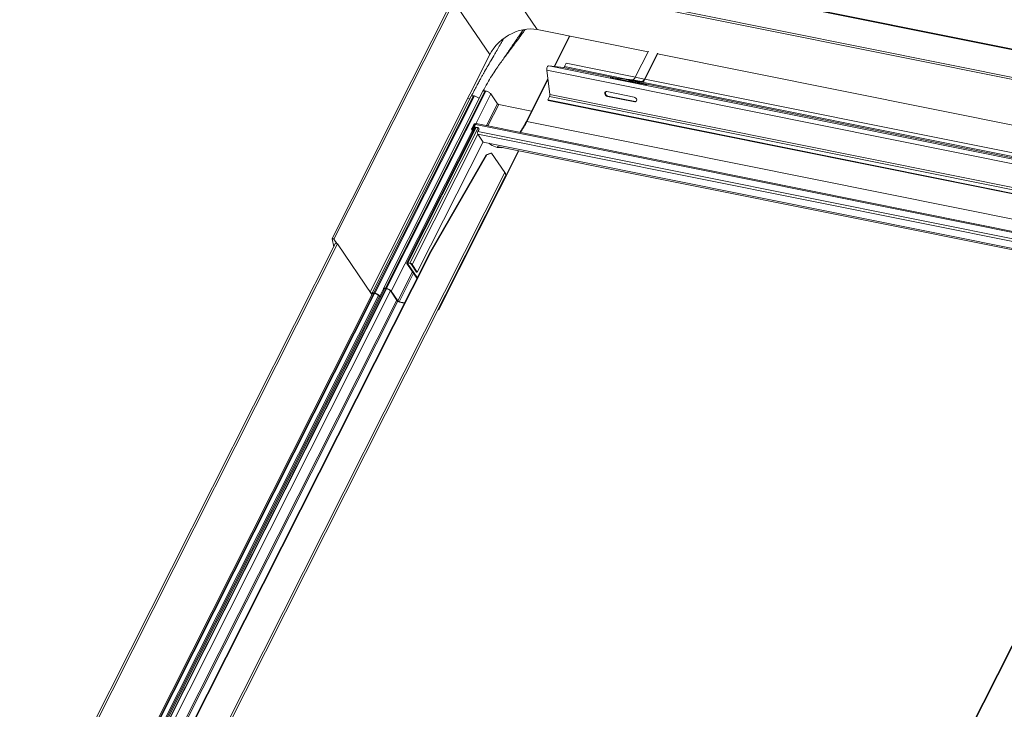
# Model space of a CAD drawing. Units: millimetres. Extents: x -23272466 to 44913, y -22484615 to 188.
# Drawn here: x -23269945 to -23269873, y -22484479 to -22484428 of the extents above; entities that cross this region are included whole.
import ezdxf

# ---------------------------------------------------------------- set-up
doc = ezdxf.new("R2010")
doc.units = ezdxf.units.MM
doc.layers.get('0').update_dxf_attribs({"lineweight": 20})
doc.layers.add('KEYLITE FLASHING', color=7, linetype='Continuous', lineweight=18)

# ---------------------------------------------------------------- blocks, each defined once
blk = doc.blocks.new('FL')
at = {"layer": 'KEYLITE FLASHING', "color": 251, "linetype": 'Continuous', "lineweight": 13}
for p, q in [((-23269852.053, -22484436.612), (-23269909.527, -22484425.065)), ((-23269909.527, -22484425.065), (-23269906.884, -22484428.95)), ((-23269852.004, -22484436.467), (-23269909.478, -22484424.921)), ((-23269855.588, -22484433.727), (-23269895.513, -22484425.706)), ((-23269855.563, -22484433.679), (-23269895.489, -22484425.658)), ((-23269913.158, -22484426.852), (-23269921.959, -22484444.301)), ((-23269913.02, -22484426.902), (-23269921.821, -22484444.351)), ((-23269913.02, -22484426.902), (-23269910.378, -22484430.786)), ((-23269898.744, -22484430.585), (-23269906.884, -22484428.95)), ((-23269904.521, -22484429.425), (-23269905.648, -22484431.658)), ((-23269905.612, -22484431.662), (-23269904.487, -22484429.432)), ((-23269910.378, -22484430.786), (-23269919.167, -22484448.211)), ((-23269898.72, -22484430.538), (-23269899.686, -22484432.453)), ((-23269899.02, -22484432.586), (-23269898.054, -22484430.671)), ((-23269898.999, -22484432.617), (-23269898.033, -22484430.702)), ((-23269858.12, -22484438.747), (-23269898.045, -22484430.726)), ((-23269904.755, -22484431.419), (-23269904.88, -22484431.666)), ((-23269899.679, -22484432.438), (-23269904.755, -22484431.419)), ((-23269854.914, -22484442.223), (-23269906.195, -22484431.921)), ((-23269906.195, -22484431.921), (-23269905.964, -22484433.713)), ((-23269854.759, -22484441.915), (-23269906.04, -22484431.613)), ((-23269904.967, -22484431.736), (-23269906.04, -22484431.613)), ((-23269900.805, -22484432.572), (-23269904.967, -22484431.736)), ((-23269900.335, -22484432.579), (-23269904.88, -22484431.666)), ((-23269906.111, -22484432.575), (-23269907.694, -22484435.715)), ((-23269907.652, -22484435.707), (-23269906.103, -22484432.636)), ((-23269901.475, -22484432.509), (-23269900.822, -22484432.641)), ((-23269901.35, -22484432.535), (-23269901.348, -22484432.524)), ((-23269900.82, -22484432.63), (-23269901.348, -22484432.524)), ((-23269901.01, -22484432.563), (-23269900.815, -22484432.602)), ((-23269900.885, -22484432.588), (-23269900.883, -22484432.578)), ((-23269900.812, -22484432.592), (-23269900.883, -22484432.578)), ((-23269900.816, -22484432.608), (-23269900.823, -22484432.651)), ((-23269900.816, -22484432.608), (-23269900.15, -22484432.742)), ((-23269900.757, -22484432.53), (-23269900.091, -22484432.664)), ((-23269899.904, -22484432.629), (-23269900.757, -22484432.53)), ((-23269900.158, -22484432.785), (-23269900.15, -22484432.742)), ((-23269900.15, -22484432.742), (-23269900.12, -22484432.745)), ((-23269900.128, -22484432.789), (-23269900.12, -22484432.745)), ((-23269900.126, -22484432.78), (-23269899.477, -22484432.911)), ((-23269899.35, -22484432.925), (-23269900.125, -22484432.77)), ((-23269900.124, -22484432.769), (-23269899.987, -22484432.797)), ((-23269900.091, -22484432.664), (-23269900.101, -22484432.719)), ((-23269900.101, -22484432.719), (-23269899.248, -22484432.818)), ((-23269900.091, -22484432.664), (-23269899.238, -22484432.762)), ((-23269900.071, -22484432.723), (-23269899.977, -22484432.742)), ((-23269899.977, -22484432.742), (-23269899.987, -22484432.797)), ((-23269899.987, -22484432.797), (-23269899.502, -22484432.853)), ((-23269899.977, -22484432.742), (-23269899.493, -22484432.797)), ((-23269899.904, -22484432.629), (-23269899.238, -22484432.762)), ((-23269899.686, -22484432.453), (-23269899.02, -22484432.586)), ((-23269899.658, -22484432.835), (-23269899.012, -22484432.964)), ((-23269899.587, -22484432.779), (-23269899.493, -22484432.797)), ((-23269899.491, -22484432.798), (-23269899.586, -22484432.779)), ((-23269899.493, -22484432.797), (-23269899.502, -22484432.853)), ((-23269860.18, -22484440.734), (-23269899.462, -22484432.842)), ((-23269898.885, -22484432.979), (-23269899.46, -22484432.863)), ((-23269899.352, -22484432.933), (-23269899.35, -22484432.925)), ((-23269899.238, -22484432.762), (-23269899.248, -22484432.818)), ((-23269859.71, -22484440.74), (-23269899.184, -22484432.81)), ((-23269899.02, -22484432.586), (-23269898.999, -22484432.617)), ((-23269859.054, -22484440.6), (-23269898.98, -22484432.579)), ((-23269898.886, -22484432.987), (-23269898.885, -22484432.979)), ((-23269910.88, -22484433.479), (-23269918.187, -22484447.966)), ((-23269910.725, -22484433.452), (-23269918.032, -22484447.938)), ((-23269910.656, -22484433.466), (-23269917.963, -22484447.952)), ((-23269910.3, -22484433.677), (-23269911.405, -22484435.867)), ((-23269910.656, -22484433.466), (-23269910.725, -22484433.452)), ((-23269909.814, -22484434.391), (-23269910.3, -22484433.677)), ((-23269854.684, -22484444.015), (-23269905.964, -22484433.713)), ((-23269899.776, -22484433.903), (-23269901.774, -22484433.502)), ((-23269911.732, -22484433.836), (-23269919.039, -22484448.322)), ((-23269911.578, -22484433.808), (-23269918.884, -22484448.294)), ((-23269911.509, -22484433.822), (-23269918.815, -22484448.308)), ((-23269911.827, -22484434.024), (-23269911.994, -22484433.991)), ((-23269911.509, -22484433.822), (-23269911.578, -22484433.808)), ((-23269909.814, -22484434.391), (-23269910.627, -22484436.003)), ((-23269909.718, -22484434.448), (-23269910.514, -22484436.025)), ((-23269907.3, -22484434.934), (-23269909.718, -22484434.448)), ((-23269905.992, -22484433.871), (-23269906.117, -22484434.118)), ((-23269854.836, -22484444.42), (-23269906.117, -22484434.118)), ((-23269906.096, -22484434.149), (-23269906.117, -22484434.118)), ((-23269854.816, -22484444.451), (-23269906.096, -22484434.149)), ((-23269854.712, -22484444.173), (-23269905.992, -22484433.871)), ((-23269901.698, -22484433.831), (-23269901.729, -22484433.855)), ((-23269901.729, -22484433.855), (-23269899.731, -22484434.257)), ((-23269899.7, -22484434.232), (-23269901.698, -22484433.831)), ((-23269899.7, -22484434.232), (-23269899.731, -22484434.257)), ((-23269911.697, -22484436.215), (-23269911.546, -22484435.915)), ((-23269911.499, -22484435.925), (-23269911.651, -22484436.224)), ((-23269911.515, -22484436.091), (-23269911.427, -22484435.917)), ((-23269911.46, -22484435.982), (-23269911.499, -22484435.925)), ((-23269911.47, -22484435.909), (-23269911.446, -22484435.863)), ((-23269911.443, -22484435.948), (-23269911.47, -22484435.909)), ((-23269859.015, -22484446.446), (-23269911.427, -22484435.917)), ((-23269858.914, -22484446.392), (-23269911.373, -22484435.853)), ((-23269854.973, -22484446.29), (-23269907.652, -22484435.707)), ((-23269911.649, -22484436.352), (-23269917.607, -22484448.163)), ((-23269911.442, -22484436.132), (-23269916.464, -22484446.088)), ((-23269916.393, -22484446.075), (-23269911.383, -22484436.143)), ((-23269916.247, -22484446.105), (-23269911.237, -22484436.173)), ((-23269916.083, -22484446.202), (-23269911.253, -22484436.626)), ((-23269911.697, -22484436.282), (-23269911.594, -22484436.433)), ((-23269911.626, -22484436.26), (-23269911.651, -22484436.224)), ((-23269911.591, -22484436.236), (-23269911.463, -22484435.983)), ((-23269911.482, -22484436.124), (-23269911.544, -22484436.246)), ((-23269911.519, -22484436.283), (-23269911.544, -22484436.246)), ((-23269911.248, -22484436.144), (-23269911.515, -22484436.091)), ((-23269911.494, -22484436.121), (-23269911.515, -22484436.091)), ((-23269911.228, -22484436.175), (-23269911.494, -22484436.121)), ((-23269911.463, -22484435.983), (-23269911.461, -22484435.983)), ((-23269859.642, -22484446.992), (-23269911.255, -22484436.623)), ((-23269910.859, -22484437.205), (-23269911.255, -22484436.623)), ((-23269911.249, -22484436.437), (-23269911.182, -22484436.303)), ((-23269859.636, -22484446.806), (-23269911.249, -22484436.437)), ((-23269911.228, -22484436.175), (-23269911.248, -22484436.144)), ((-23269910.87, -22484437.189), (-23269915.7, -22484446.765)), ((-23269859.747, -22484447.473), (-23269910.859, -22484437.205)), ((-23269908.27, -22484437.842), (-23269914.138, -22484449.476)), ((-23269914.129, -22484449.515), (-23269908.244, -22484437.848)), ((-23269910.292, -22484438.015), (-23269910.636, -22484438.137)), ((-23269910.59, -22484438.146), (-23269910.245, -22484438.025)), ((-23269910.245, -22484438.025), (-23269910.292, -22484438.015)), ((-23269910.245, -22484438.025), (-23269909.271, -22484439.456)), ((-23269909.839, -22484437.527), (-23269859.801, -22484447.58)), ((-23269914.737, -22484445.24), (-23269910.636, -22484438.137)), ((-23269914.691, -22484445.25), (-23269910.59, -22484438.146)), ((-23269910.636, -22484438.137), (-23269910.59, -22484438.146)), ((-23269937.149, -22484494.726), (-23269909.271, -22484439.456)), ((-23269937.06, -22484494.897), (-23269909.218, -22484439.699)), ((-23269921.828, -22484444.907), (-23269921.96, -22484444.311)), ((-23269921.821, -22484444.351), (-23269921.617, -22484444.651)), ((-23269921.696, -22484444.646), (-23269944.901, -22484490.651)), ((-23269944.764, -22484490.702), (-23269921.558, -22484444.696)), ((-23269938.032, -22484491.423), (-23269914.737, -22484445.24)), ((-23269937.993, -22484491.448), (-23269914.691, -22484445.25)), ((-23269921.558, -22484444.696), (-23269919.036, -22484448.403)), ((-23269914.691, -22484445.25), (-23269914.737, -22484445.24)), ((-23269916.041, -22484446.736), (-23269917.121, -22484448.877)), ((-23269916.456, -22484446.127), (-23269915.726, -22484447.2)), ((-23269916.409, -22484446.136), (-23269916.393, -22484446.104)), ((-23269916.409, -22484446.136), (-23269915.709, -22484447.166)), ((-23269916.247, -22484446.105), (-23269916.393, -22484446.075)), ((-23269916.226, -22484446.135), (-23269916.372, -22484446.106)), ((-23269915.747, -22484446.755), (-23269916.13, -22484446.192)), ((-23269915.7, -22484446.765), (-23269916.083, -22484446.202)), ((-23269915.7, -22484446.765), (-23269915.747, -22484446.755)), ((-23269915.97, -22484446.842), (-23269917.025, -22484448.934)), ((-23269918.143, -22484448.056), (-23269941.424, -22484494.213)), ((-23269941.296, -22484494.185), (-23269917.987, -22484447.973)), ((-23269941.262, -22484494.191), (-23269917.953, -22484447.98)), ((-23269940.982, -22484494.38), (-23269917.661, -22484448.143)), ((-23269918.192, -22484447.99), (-23269918.459, -22484448.519)), ((-23269918.169, -22484448.05), (-23269918.152, -22484448.075)), ((-23269917.963, -22484447.952), (-23269918.032, -22484447.938)), ((-23269917.942, -22484447.982), (-23269918.011, -22484447.968)), ((-23269917.168, -22484448.867), (-23269917.653, -22484448.153)), ((-23269917.121, -22484448.877), (-23269917.607, -22484448.163)), ((-23269919.023, -22484448.377), (-23269942.343, -22484494.61)), ((-23269942.214, -22484494.581), (-23269918.881, -22484448.322)), ((-23269942.181, -22484494.588), (-23269918.847, -22484448.328)), ((-23269941.901, -22484494.776), (-23269918.543, -22484448.468)), ((-23269918.477, -22484448.552), (-23269941.846, -22484494.883)), ((-23269917.206, -22484448.811), (-23269940.574, -22484495.139)), ((-23269940.479, -22484495.199), (-23269917.129, -22484448.906)), ((-23269918.815, -22484448.308), (-23269918.884, -22484448.294)), ((-23269918.794, -22484448.339), (-23269918.864, -22484448.325)), ((-23269918.436, -22484448.613), (-23269918.506, -22484448.51)), ((-23269918.411, -22484448.589), (-23269918.459, -22484448.519)), ((-23269918.428, -22484448.622), (-23269918.436, -22484448.613)), ((-23269916.639, -22484449.011), (-23269917.025, -22484448.934)), ((-23269916.651, -22484449.035), (-23269917.004, -22484448.964)), ((-23269914.145, -22484449.466), (-23269914.138, -22484449.476)), ((-23269885.993, -22484501.895), (-23269863.528, -22484457.356)), ((-23269885.938, -22484501.888), (-23269863.498, -22484457.399))]:
    blk.add_line(p, q, dxfattribs=at)
at = {"layer": 'KEYLITE FLASHING', "color": 251, "linetype": 'Continuous', "lineweight": 13, "flags": 128}
for points in [[(-23269906.884, -22484428.95), (-23269907.134, -22484428.914), (-23269907.394, -22484428.903), (-23269907.662, -22484428.918), (-23269907.933, -22484428.959), (-23269908.206, -22484429.025), (-23269908.476, -22484429.115), (-23269908.743, -22484429.229), (-23269909.001, -22484429.365), (-23269909.249, -22484429.521), (-23269909.484, -22484429.697), (-23269909.703, -22484429.89), (-23269909.904, -22484430.097), (-23269910.085, -22484430.318), (-23269910.243, -22484430.548), (-23269910.378, -22484430.786)], [(-23269906.04, -22484431.613), (-23269906.07, -22484431.617), (-23269906.102, -22484431.635), (-23269906.131, -22484431.666), (-23269906.157, -22484431.708), (-23269906.178, -22484431.758), (-23269906.191, -22484431.812), (-23269906.197, -22484431.868), (-23269906.195, -22484431.921)], [(-23269901.348, -22484432.524), (-23269901.391, -22484432.516), (-23269901.438, -22484432.508), (-23269901.48, -22484432.501), (-23269901.512, -22484432.497), (-23269901.528, -22484432.495), (-23269901.527, -22484432.497), (-23269901.509, -22484432.502), (-23269901.475, -22484432.509)], [(-23269900.883, -22484432.578), (-23269900.926, -22484432.57), (-23269900.972, -22484432.561), (-23269901.014, -22484432.555), (-23269901.046, -22484432.55), (-23269901.063, -22484432.549), (-23269901.062, -22484432.551), (-23269901.043, -22484432.556), (-23269901.01, -22484432.563)], [(-23269900.757, -22484432.53), (-23269900.766, -22484432.531), (-23269900.775, -22484432.535), (-23269900.784, -22484432.541), (-23269900.792, -22484432.551), (-23269900.8, -22484432.563), (-23269900.807, -22484432.577), (-23269900.812, -22484432.592), (-23269900.816, -22484432.608)], [(-23269900.15, -22484432.742), (-23269900.146, -22484432.726), (-23269900.141, -22484432.71), (-23269900.134, -22484432.697), (-23269900.126, -22484432.685), (-23269900.118, -22484432.675), (-23269900.109, -22484432.668), (-23269900.1, -22484432.665), (-23269900.091, -22484432.664)], [(-23269900.12, -22484432.745), (-23269900.119, -22484432.74), (-23269900.117, -22484432.735), (-23269900.115, -22484432.73), (-23269900.112, -22484432.726), (-23269900.11, -22484432.723), (-23269900.107, -22484432.721), (-23269900.104, -22484432.72), (-23269900.101, -22484432.719)], [(-23269899.493, -22484432.797), (-23269899.484, -22484432.8), (-23269899.477, -22484432.806), (-23269899.47, -22484432.814), (-23269899.465, -22484432.825), (-23269899.462, -22484432.838), (-23269899.461, -22484432.853), (-23269899.461, -22484432.869), (-23269899.461, -22484432.874)], [(-23269899.477, -22484432.911), (-23269899.434, -22484432.919), (-23269899.388, -22484432.927), (-23269899.346, -22484432.934), (-23269899.314, -22484432.938), (-23269899.297, -22484432.939), (-23269899.298, -22484432.938), (-23269899.317, -22484432.933), (-23269899.35, -22484432.925)], [(-23269899.012, -22484432.964), (-23269898.969, -22484432.973), (-23269898.923, -22484432.981), (-23269898.88, -22484432.988), (-23269898.848, -22484432.992), (-23269898.832, -22484432.993), (-23269898.833, -22484432.991), (-23269898.852, -22484432.986), (-23269898.885, -22484432.979)], [(-23269901.774, -22484433.502), (-23269901.836, -22484433.503), (-23269901.885, -22484433.53), (-23269901.914, -22484433.58), (-23269901.918, -22484433.645), (-23269901.897, -22484433.715), (-23269901.853, -22484433.78), (-23269901.794, -22484433.829), (-23269901.729, -22484433.855)], [(-23269901.698, -22484433.831), (-23269901.764, -22484433.805), (-23269901.823, -22484433.755), (-23269901.866, -22484433.691), (-23269901.888, -22484433.621), (-23269901.884, -22484433.555), (-23269901.861, -22484433.512)], [(-23269899.731, -22484434.257), (-23269899.669, -22484434.256), (-23269899.62, -22484434.229), (-23269899.591, -22484434.179), (-23269899.587, -22484434.114), (-23269899.609, -22484434.043), (-23269899.652, -22484433.979), (-23269899.711, -22484433.93), (-23269899.776, -22484433.903)], [(-23269899.614, -22484434.222), (-23269899.638, -22484434.232), (-23269899.7, -22484434.232)], [(-23269911.544, -22484436.246), (-23269911.564, -22484436.273), (-23269911.593, -22484436.295), (-23269911.627, -22484436.306), (-23269911.659, -22484436.306), (-23269911.685, -22484436.294), (-23269911.702, -22484436.273), (-23269911.706, -22484436.245), (-23269911.697, -22484436.215)], [(-23269911.651, -22484436.224), (-23269911.654, -22484436.236), (-23269911.652, -22484436.247), (-23269911.646, -22484436.255), (-23269911.636, -22484436.26), (-23269911.623, -22484436.26), (-23269911.61, -22484436.255), (-23269911.599, -22484436.247), (-23269911.591, -22484436.236)], [(-23269921.96, -22484444.311), (-23269921.958, -22484444.3), (-23269921.948, -22484444.293), (-23269921.93, -22484444.292), (-23269921.907, -22484444.296), (-23269921.881, -22484444.306), (-23269921.856, -22484444.319), (-23269921.836, -22484444.335), (-23269921.821, -22484444.351)], [(-23269921.696, -22484444.646), (-23269921.696, -22484444.645), (-23269921.685, -22484444.638), (-23269921.667, -22484444.637), (-23269921.644, -22484444.641), (-23269921.618, -22484444.65), (-23269921.594, -22484444.664), (-23269921.573, -22484444.68), (-23269921.558, -22484444.696)], [(-23269916.393, -22484446.075), (-23269916.414, -22484446.072), (-23269916.433, -22484446.072), (-23269916.448, -22484446.075), (-23269916.458, -22484446.081), (-23269916.465, -22484446.089), (-23269916.467, -22484446.1), (-23269916.464, -22484446.113), (-23269916.456, -22484446.127)], [(-23269916.372, -22484446.106), (-23269916.385, -22484446.104), (-23269916.396, -22484446.104), (-23269916.404, -22484446.106), (-23269916.411, -22484446.109), (-23269916.415, -22484446.114), (-23269916.416, -22484446.12), (-23269916.414, -22484446.128), (-23269916.409, -22484446.136)], [(-23269918.032, -22484447.938), (-23269918.078, -22484447.931), (-23269918.118, -22484447.931), (-23269918.151, -22484447.938), (-23269918.174, -22484447.95), (-23269918.188, -22484447.968), (-23269918.192, -22484447.992), (-23269918.185, -22484448.019), (-23269918.169, -22484448.05)], [(-23269918.011, -22484447.968), (-23269918.049, -22484447.963), (-23269918.081, -22484447.963), (-23269918.107, -22484447.968), (-23269918.127, -22484447.978), (-23269918.138, -22484447.993), (-23269918.141, -22484448.012), (-23269918.136, -22484448.034), (-23269918.132, -22484448.043)], [(-23269918.884, -22484448.294), (-23269918.93, -22484448.288), (-23269918.97, -22484448.288), (-23269919.003, -22484448.294), (-23269919.026, -22484448.306), (-23269919.04, -22484448.325), (-23269919.044, -22484448.348), (-23269919.038, -22484448.376), (-23269919.03, -22484448.391)], [(-23269918.864, -22484448.325), (-23269918.901, -22484448.319), (-23269918.933, -22484448.319), (-23269918.96, -22484448.324), (-23269918.979, -22484448.335), (-23269918.99, -22484448.35), (-23269918.991, -22484448.353)], [(-23269914.138, -22484449.476), (-23269914.13, -22484449.49), (-23269914.127, -22484449.503), (-23269914.129, -22484449.513), (-23269914.135, -22484449.522), (-23269914.146, -22484449.528), (-23269914.161, -22484449.531), (-23269914.177, -22484449.531)]]:
    blk.add_lwpolyline(points, dxfattribs=at)
at = {"layer": 'KEYLITE FLASHING', "color": 251, "linetype": 'Continuous', "lineweight": 13}
for centre, radius, start, end in [((-23269904.977, -22484431.634), 0.103, 275.81476, 342.00641), ((-23269899.93, -22484432.373), 0.257, 275.81476, 342.00641), ((-23269899.508, -22484432.868), 0.0161, 358.8064, 69.2558), ((-23269899.278, -22484432.527), 0.292, 275.81476, 342.00641), ((-23269899.264, -22484432.507), 0.257, 275.81476, 342.00641), ((-23269906.247, -22484433.744), 0.285, 333.65257, 6.32519), ((-23269911.459, -22484435.959), 0.0975, 82.3978, 153.0598), ((-23269911.473, -22484435.938), 0.0292, 82.3978, 153.0598), ((-23269911.433, -22484435.741), 0.172, 257.72326, 272.68543), ((-23269911.412, -22484435.719), 0.148, 256.77462, 278.65438), ((-23269911.275, -22484435.993), 0.17, 142.86799, 153.52556), ((-23269912.056, -22484433.524), 4.916, 322.71915, 333.62809), ((-23269907.667, -22484435.744), 0.0396, 67.75196, 132.58763), ((-23269911.071, -22484436.536), 0.204, 151.03633, 205.27639), ((-23269911.268, -22484436.246), 0.104, 326.70605, 78.99613), ((-23269911.246, -22484436.279), 0.106, 46.55181, 79.8208), ((-23269909.58, -22484436.382), 1.243, 227.11611, 277.79426), ((-23269909.438, -22484439.62), 0.234, 340.17208, 44.37724), ((-23269916.303, -22484446.386), 0.287, 39.99299, 78.73281), ((-23269916.259, -22484446.301), 0.169, 39.99299, 78.73281), ((-23269918.085, -22484448.564), 0.624, 39.99299, 78.73281), ((-23269918.041, -22484448.479), 0.506, 39.99299, 78.73281), ((-23269918.937, -22484448.92), 0.624, 39.99299, 78.73281), ((-23269918.893, -22484448.835), 0.506, 39.99299, 78.73281), ((-23269916.948, -22484448.683), 0.287, 219.99299, 258.73281), ((-23269916.992, -22484448.768), 0.169, 219.99299, 258.73281)]:
    blk.add_arc(centre, radius, start, end, dxfattribs=at)
for points, knots in [([(-23269907.775, -22484428.94), (-23269907.791, -22484428.963), (-23269907.862, -22484429.067), (-23269907.997, -22484429.258), (-23269908.176, -22484429.505), (-23269908.345, -22484429.734), (-23269908.492, -22484429.93), (-23269908.626, -22484430.107), (-23269908.775, -22484430.304), (-23269908.959, -22484430.547), (-23269909.173, -22484430.83), (-23269909.409, -22484431.148), (-23269909.663, -22484431.497), (-23269909.943, -22484431.898), (-23269910.245, -22484432.357), (-23269910.566, -22484432.882), (-23269910.773, -22484433.275), (-23269910.88, -22484433.48)], [0, 0, 0, 0, 0.015617, 0.068514, 0.128968, 0.184929, 0.227868, 0.266216, 0.309209, 0.366311, 0.437482, 0.507466, 0.587052, 0.676118, 0.774564, 0.882413, 1, 1, 1, 1]), ([(-23269909.343, -22484431.06), (-23269909.34, -22484431.055), (-23269909.277, -22484430.961), (-23269909.159, -22484430.788), (-23269908.984, -22484430.53), (-23269908.81, -22484430.275), (-23269908.625, -22484430.003), (-23269908.429, -22484429.714), (-23269908.228, -22484429.413), (-23269908.06, -22484429.16), (-23269907.965, -22484429.013), (-23269907.933, -22484428.963)], [0, 0, 0, 0, 0.006877, 0.133325, 0.247627, 0.377474, 0.499762, 0.638388, 0.791685, 0.929466, 1, 1, 1, 1]), ([(-23269909.337, -22484429.588), (-23269909.346, -22484429.604), (-23269909.422, -22484429.735), (-23269909.571, -22484429.989), (-23269909.787, -22484430.358), (-23269910.032, -22484430.776), (-23269910.293, -22484431.221), (-23269910.562, -22484431.686), (-23269910.768, -22484432.046), (-23269910.924, -22484432.324), (-23269911.043, -22484432.537), (-23269911.183, -22484432.791), (-23269911.347, -22484433.095), (-23269911.535, -22484433.449), (-23269911.665, -22484433.703), (-23269911.734, -22484433.839)], [0, 0, 0, 0, 0.011417, 0.093265, 0.181859, 0.274876, 0.39274, 0.500362, 0.606165, 0.647794, 0.696093, 0.755462, 0.825899, 0.907408, 1, 1, 1, 1]), ([(-23269910.725, -22484433.452), (-23269910.756, -22484433.448), (-23269910.816, -22484433.44), (-23269910.867, -22484433.455), (-23269910.873, -22484433.476), (-23269910.875, -22484433.482)], [0, 0, 0, 0, 0.410509, 0.821019, 1, 1, 1, 1]), ([(-23269911.578, -22484433.808), (-23269911.608, -22484433.805), (-23269911.668, -22484433.797), (-23269911.72, -22484433.811), (-23269911.726, -22484433.832), (-23269911.728, -22484433.839)], [0, 0, 0, 0, 0.410509, 0.821019, 1, 1, 1, 1]), ([(-23269911.41, -22484435.89), (-23269911.406, -22484435.884), (-23269911.397, -22484435.873), (-23269911.386, -22484435.862), (-23269911.378, -22484435.855), (-23269911.373, -22484435.852), (-23269911.373, -22484435.853), (-23269911.374, -22484435.854)], [0, 0, 0, 0, 0.231313, 0.461102, 0.68794, 0.910563, 1, 1, 1, 1]), ([(-23269907.694, -22484435.715), (-23269907.717, -22484435.76), (-23269907.785, -22484435.892), (-23269907.904, -22484436.098), (-23269908.042, -22484436.314), (-23269908.135, -22484436.439), (-23269908.177, -22484436.495)], [0, 0, 0, 0, 0.1580624, 0.4587418, 0.7592967, 1, 1, 1, 1])]:
    blk.add_open_spline(points, degree=3, knots=knots, dxfattribs=at)
for points in [[(-23269910.3, -22484433.677), (-23269910.318, -22484433.655), (-23269910.354, -22484433.611), (-23269910.448, -22484433.546), (-23269910.555, -22484433.493), (-23269910.622, -22484433.475), (-23269910.656, -22484433.466)], [(-23269911.152, -22484434.033), (-23269911.17, -22484434.011), (-23269911.207, -22484433.968), (-23269911.3, -22484433.903), (-23269911.407, -22484433.849), (-23269911.475, -22484433.831), (-23269911.509, -22484433.822)], [(-23269909.814, -22484434.391), (-23269909.81, -22484434.397), (-23269909.8, -22484434.409), (-23269909.775, -22484434.426), (-23269909.746, -22484434.441), (-23269909.727, -22484434.446), (-23269909.718, -22484434.448)]]:
    blk.add_open_spline(points, degree=3, dxfattribs=at)

msp = doc.modelspace()

# ---------------------------------------------------------------- block references
at = {"lineweight": 20, "ltscale": 10}
msp.add_blockref('FL', (0, 0), dxfattribs=at)

doc.saveas('drawing.dxf')
